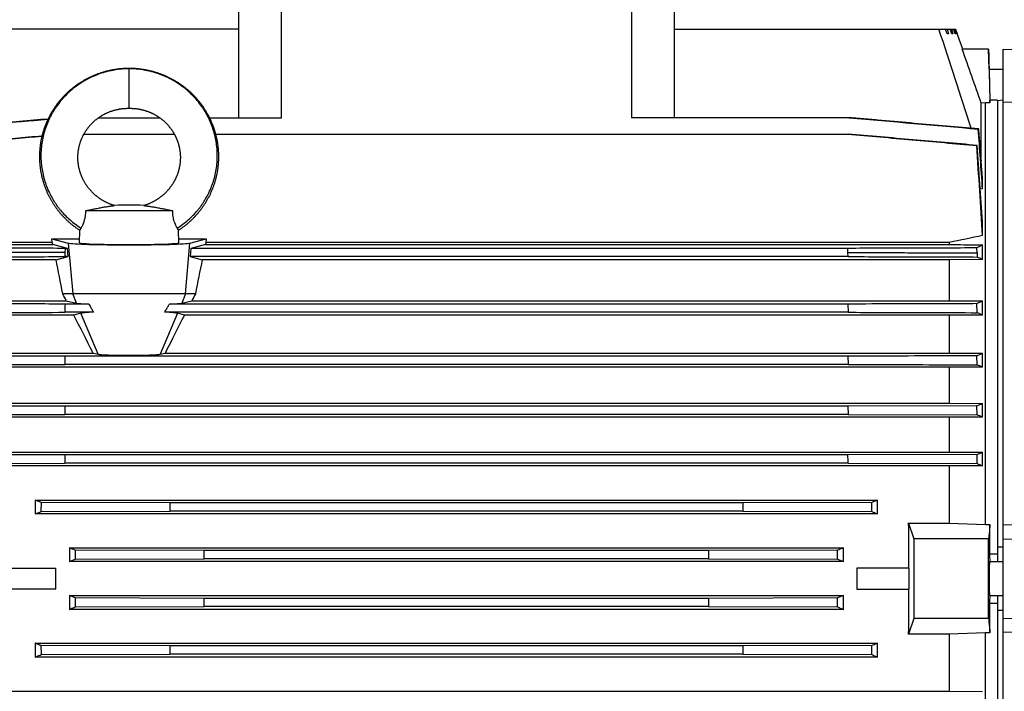
# Model space of a CAD drawing. Units: millimetres. Extents: x -2758 to 2805, y -1185 to 1390.
# Drawn here: x 411 to 757, y 48 to 284 of the extents above; entities that cross this region are included whole.
import ezdxf

# ---------------------------------------------------------------- set-up
doc = ezdxf.new("R2010")
doc.units = ezdxf.units.MM
doc.header["$LTSCALE"] = 19.36
doc.layers.get('0').update_dxf_attribs({"linetype": 'CONTINUOUS'})

msp = doc.modelspace()

# ---------------------------------------------------------------- linework, layer by layer
at = {"color": 7, "linetype": 'CONTINUOUS'}
for p, q in [((488.21, 249.25), (488.21, 287.31)), ((641.21, 287.31), (641.21, 249.25)), ((488.21, 280.31), (389.36, 280.31)), ((641.21, 280.31), (740.07, 280.31)), ((737.17, 278.71), (736.57, 280.31)), ((738.83, 278.71), (738.22, 280.31)), ((739.98, 278.71), (739.38, 280.31)), ((739.61, 280.31), (740.17, 278.71)), ((740.54, 278.71), (739.95, 280.31)), ((740.03, 280.31), (740.61, 278.71)), ((742.61, 273.31), (740.07, 280.31)), ((737.62, 278.71), (737.17, 278.71)), ((739.15, 278.71), (738.83, 278.71)), ((740.17, 278.71), (739.98, 278.71)), ((740.61, 278.71), (740.54, 278.71)), ((751.7, 273.31), (742.42, 273.31)), ((751.88, 266.31), (751.7, 273.31)), ((756.86, -98.69), (756.86, 273.31)), ((756.86, 273.31), (789.86, 272.44)), ((751.88, 266.31), (756.86, 266.31)), ((751.88, 266.31), (752.04, 260.31)), ((752.04, 260.31), (752.17, 255.39)), ((750.65, 254.53), (749.13, 254.31)), ((749.13, 234.16), (749.13, 254.31)), ((750.65, 106.34), (750.65, 254.53)), ((752.16, 254.53), (750.65, 254.53)), ((752.16, 254.53), (752.16, 255.38)), ((754.86, 255.38), (752.16, 255.38)), ((752.17, 255.39), (752.17, 255.38)), ((756.86, 255.44), (754.86, 255.22)), ((754.86, 255.38), (754.86, 93.31)), ((769.36, 254.44), (756.86, 254.74)), ((438.99, 249.25), (460.44, 249.25)), ((477.97, 249.25), (503.21, 249.25)), ((702.88, 249.25), (626.21, 249.25)), ((433.84, 243.49), (465.58, 243.49)), ((480.16, 243.49), (702.34, 243.49)), ((748.23, 245.28), (748.07, 245.25)), ((747.53, 239.48), (747.69, 239.52)), ((749.06, 234.38), (749.13, 234.16)), ((749.13, 234.16), (749.08, 234.15)), ((749.57, 224.25), (749.57, 227.68)), ((749.57, 224.25), (748.78, 224.11)), ((465.03, 216.56), (434.39, 216.56)), ((749.57, 207.81), (749.57, 212.67)), ((432.23, 205.3), (432.35, 209.7)), ((467.19, 205.3), (467.08, 209.7)), ((422.72, 205.41), (391.58, 205.41)), ((391.58, 204.67), (422.89, 204.67)), ((422.72, 205.41), (422.6, 206.7)), ((422.6, 206.7), (428.33, 205.21)), ((422.6, 206.7), (432.27, 206.7)), ((428.02, 203.34), (422.89, 204.67)), ((467.15, 206.7), (476.82, 206.7)), ((471.09, 205.21), (476.82, 206.7)), ((476.54, 204.67), (471.41, 203.34)), ((476.54, 204.67), (737.84, 204.67)), ((476.82, 206.7), (476.7, 205.41)), ((737.84, 205.41), (476.7, 205.41)), ((737.84, 205.41), (737.84, 204.67)), ((749.57, 199.37), (749.57, 204.59)), ((427.23, 203.34), (427.16, 201.89)), ((428.02, 203.34), (427.23, 203.34)), ((428.27, 200.44), (428.02, 203.34)), ((471.41, 203.34), (471.15, 200.44)), ((702.19, 203.34), (471.41, 203.34)), ((702.34, 200.44), (702.27, 201.89)), ((747.62, 201.75), (747.53, 203.48)), ((424.03, 199.29), (391.58, 199.29)), ((424.03, 199.29), (428.27, 200.44)), ((428.27, 200.44), (427.08, 200.44)), ((471.15, 200.44), (475.39, 199.29)), ((702.34, 200.44), (471.15, 200.44)), ((737.84, 199.29), (475.39, 199.29)), ((749.57, 199.37), (737.84, 199.29)), ((737.84, 199.29), (737.84, 184.96)), ((473.03, 187.31), (426.4, 187.31)), ((391.58, 184.96), (427.63, 184.96)), ((435.57, 183.77), (427.21, 183.77)), ((427.63, 184.96), (431.23, 184.1)), ((702.21, 183.77), (463.86, 183.77)), ((468.19, 184.1), (471.79, 184.96)), ((471.79, 184.96), (737.84, 184.96)), ((702.21, 183.77), (702.34, 180.87)), ((737.84, 184.96), (749.57, 184.89)), ((747.69, 180.73), (747.56, 183.91)), ((749.57, 179.87), (749.57, 184.89)), ((437.22, 180.87), (427.08, 180.87)), ((432.73, 180.53), (430.31, 179.81)), ((702.34, 180.87), (462.21, 180.87)), ((469.12, 179.81), (466.69, 180.53)), ((430.31, 179.81), (391.58, 179.81)), ((737.84, 179.81), (469.12, 179.81)), ((749.57, 179.87), (737.84, 179.81)), ((737.84, 179.81), (737.84, 166.56)), ((391.58, 166.56), (437.03, 166.56)), ((437.03, 166.56), (438.79, 166.14)), ((460.63, 166.14), (462.39, 166.56)), ((462.39, 166.56), (737.84, 166.56)), ((737.84, 166.56), (749.57, 166.49)), ((749.57, 161.6), (749.57, 166.49)), ((702.23, 165.45), (427.19, 165.45)), ((702.23, 165.45), (702.34, 162.56)), ((747.69, 162.42), (747.58, 165.59)), ((737.84, 161.54), (391.58, 161.54)), ((702.34, 162.56), (427.09, 162.56)), ((749.57, 161.6), (737.84, 161.54)), ((737.84, 161.54), (737.84, 148.92)), ((391.58, 148.92), (737.84, 148.92)), ((737.84, 148.92), (749.57, 148.86)), ((749.57, 144.05), (749.57, 148.86)), ((427.17, 147.87), (381.82, 148.01)), ((702.25, 147.87), (427.17, 147.87)), ((747.6, 148.01), (702.25, 147.87)), ((702.25, 147.87), (702.33, 144.98)), ((747.68, 144.84), (747.6, 148.01)), ((381.74, 144.84), (427.09, 144.98)), ((737.84, 143.99), (391.58, 143.99)), ((702.33, 144.98), (427.09, 144.98)), ((702.33, 144.98), (747.68, 144.84)), ((749.57, 144.05), (737.84, 143.99)), ((737.84, 143.99), (737.84, 131.76)), ((391.58, 131.76), (737.84, 131.76)), ((737.84, 131.76), (749.57, 131.7)), ((749.57, 126.94), (749.57, 131.7)), ((427.15, 130.75), (381.81, 130.89)), ((702.27, 130.75), (427.15, 130.75)), ((747.62, 130.89), (702.27, 130.75)), ((747.68, 127.71), (747.62, 130.89)), ((381.75, 127.71), (427.1, 127.85)), ((737.84, 126.89), (391.58, 126.89)), ((702.33, 127.85), (427.1, 127.85)), ((702.33, 127.85), (747.68, 127.71)), ((749.57, 126.94), (737.84, 126.89)), ((737.84, 126.89), (737.84, 106.84)), ((416.71, 114.87), (416.71, 110.03)), ((416.71, 114.87), (712.71, 114.87)), ((712.71, 110.03), (712.71, 114.87)), ((418.79, 114.02), (418.75, 110.85)), ((418.75, 110.85), (464.1, 110.99)), ((464.14, 113.89), (418.79, 114.02)), ((665.32, 110.99), (464.1, 110.99)), ((665.29, 113.89), (464.14, 113.89)), ((710.63, 114.02), (665.29, 113.89)), ((665.32, 110.99), (710.67, 110.85)), ((710.67, 110.85), (710.63, 114.02)), ((712.71, 110.03), (416.71, 110.03)), ((723.6, 106.84), (725.41, 101.31)), ((723.6, 106.84), (737.84, 106.84)), ((737.84, 106.84), (750.65, 106.34)), ((750.65, 106.34), (752.16, 106.34)), ((752.16, 96.04), (752.16, 106.34)), ((756.86, 106.28), (769.36, 106.03)), ((725.41, 101.31), (725.41, 73.31)), ((751.69, 101.31), (725.41, 101.31)), ((756.86, 101.31), (789.86, 100.65)), ((428.71, 98.11), (428.71, 93.29)), ((428.71, 98.11), (700.71, 98.11)), ((476.12, 97.15), (430.78, 97.29)), ((653.3, 97.15), (476.12, 97.15)), ((698.65, 97.29), (653.3, 97.15)), ((700.71, 93.29), (700.71, 98.11)), ((754.86, 98.51), (756.86, 98.47)), ((428.71, 93.29), (430.76, 94.11)), ((430.76, 94.11), (476.11, 94.25)), ((653.31, 94.25), (476.11, 94.25)), ((653.31, 94.25), (698.66, 94.11)), ((698.66, 94.11), (700.71, 93.29)), ((752.16, 96.04), (754.86, 96.04)), ((405.72, 90.99), (424.01, 90.99)), ((424.01, 83.63), (424.01, 90.99)), ((700.71, 93.29), (428.71, 93.29)), ((705.41, 90.99), (705.41, 83.63)), ((723.7, 90.99), (705.41, 90.99)), ((752.04, 93.31), (756.86, 93.31)), ((424.01, 83.63), (405.72, 83.63)), ((705.41, 83.63), (723.7, 83.63)), ((428.71, 81.32), (428.71, 76.5)), ((428.71, 81.32), (700.71, 81.32)), ((430.76, 80.5), (428.71, 81.32)), ((476.11, 80.37), (430.76, 80.5)), ((653.31, 80.37), (476.11, 80.37)), ((698.66, 80.5), (653.31, 80.37)), ((700.71, 81.32), (698.66, 80.5)), ((700.71, 76.5), (700.71, 81.32)), ((752.04, 81.31), (756.86, 81.31)), ((754.86, 81.31), (754.86, -80.77)), ((700.71, 76.5), (428.71, 76.5)), ((430.78, 77.33), (476.12, 77.47)), ((653.3, 77.47), (476.12, 77.47)), ((653.3, 77.47), (698.65, 77.33)), ((752.16, 68.28), (752.16, 78.58)), ((754.86, 78.58), (752.16, 78.58)), ((756.86, 76.15), (754.86, 76.1)), ((725.41, 73.31), (723.6, 67.78)), ((751.69, 73.31), (725.41, 73.31)), ((756.86, 73.31), (789.86, 73.97)), ((737.84, 67.78), (723.6, 67.78)), ((750.65, 68.28), (737.84, 67.78)), ((737.84, 67.78), (737.84, 47.73)), ((750.65, -79.91), (750.65, 68.28)), ((752.16, 68.28), (750.65, 68.28)), ((769.36, 68.59), (756.86, 68.33)), ((416.71, 64.58), (416.71, 59.75)), ((416.71, 64.58), (712.71, 64.58)), ((418.75, 63.77), (418.79, 60.59)), ((464.1, 63.63), (418.75, 63.77)), ((665.32, 63.63), (464.1, 63.63)), ((710.67, 63.77), (665.32, 63.63)), ((710.63, 60.59), (710.67, 63.77)), ((712.71, 59.75), (712.71, 64.58)), ((712.71, 59.75), (416.71, 59.75)), ((418.79, 60.59), (464.13, 60.73)), ((665.29, 60.73), (464.13, 60.73)), ((665.29, 60.73), (710.63, 60.59)), ((391.58, 47.73), (737.84, 47.73)), ((737.84, 47.73), (749.57, 47.67))]:
    msp.add_line(p, q, dxfattribs=at)
at = {"color": 9, "linetype": 'CONTINUOUS'}
for p, q in [((503.21, 249.25), (503.21, 287.31)), ((626.21, 287.31), (626.21, 249.25)), ((449.71, 252.56), (449.71, 266.56)), ((428.33, 205.21), (429.88, 187.31)), ((469.54, 187.31), (471.09, 205.21)), ((431.23, 184.1), (429.88, 187.31)), ((469.54, 187.31), (468.19, 184.1)), ((438.79, 166.14), (432.73, 180.53)), ((466.69, 180.53), (460.63, 166.14))]:
    msp.add_line(p, q, dxfattribs=at)
at = {"color": 7, "linetype": 'CONTINUOUS'}
for points in [[(449.71, 266.56), (449.46, 266.56), (449.2, 266.56), (448.93, 266.55), (448.66, 266.55), (448.4, 266.54), (448.13, 266.52), (447.86, 266.51), (447.6, 266.49), (447.33, 266.47), (447.07, 266.45), (446.8, 266.43), (446.53, 266.4), (446.27, 266.38), (446, 266.35), (445.74, 266.32), (445.47, 266.28), (445.21, 266.24), (444.94, 266.21), (444.68, 266.17), (444.42, 266.12), (444.15, 266.08), (443.89, 266.03), (443.63, 265.98), (443.37, 265.93), (443.11, 265.87), (442.85, 265.82), (442.59, 265.76), (442.33, 265.7), (442.07, 265.64), (441.82, 265.57), (441.56, 265.51), (441.3, 265.44), (441.05, 265.37), (440.79, 265.29), (440.54, 265.22), (440.28, 265.14), (440.03, 265.06), (439.78, 264.98), (439.52, 264.9), (439.27, 264.81), (439.02, 264.72), (438.77, 264.63), (438.52, 264.54), (438.27, 264.45), (438.03, 264.35), (437.78, 264.25), (437.53, 264.15), (437.29, 264.05), (437.05, 263.95), (436.8, 263.84), (436.56, 263.73), (436.32, 263.62), (436.08, 263.51), (435.84, 263.4), (435.6, 263.28), (435.36, 263.16), (435.13, 263.04), (434.89, 262.92), (434.66, 262.79), (434.42, 262.67), (434.19, 262.54), (433.96, 262.41), (433.73, 262.28), (433.51, 262.15), (433.28, 262.01), (433.05, 261.87), (432.83, 261.74), (432.6, 261.59), (432.38, 261.45), (432.16, 261.31), (431.94, 261.16), (431.72, 261.01), (431.51, 260.86), (431.29, 260.71), (431.08, 260.56), (430.86, 260.4), (430.65, 260.25), (430.44, 260.09), (430.23, 259.93), (430.03, 259.77), (429.82, 259.6), (429.62, 259.44), (429.41, 259.27), (429.21, 259.1), (429.01, 258.93), (428.81, 258.76), (428.62, 258.59), (428.42, 258.41), (428.23, 258.23), (428.03, 258.06), (427.84, 257.88), (427.65, 257.69), (427.46, 257.51), (427.28, 257.33), (427.09, 257.14), (426.91, 256.95), (426.73, 256.76), (426.55, 256.57), (426.37, 256.38), (426.19, 256.19), (426.02, 255.99), (425.85, 255.8), (425.68, 255.6), (425.51, 255.4), (425.34, 255.2), (425.17, 255), (425.01, 254.8), (424.84, 254.59), (424.68, 254.39), (424.52, 254.18), (424.37, 253.97), (424.21, 253.76), (424.06, 253.55), (423.91, 253.34), (423.75, 253.13), (423.61, 252.91), (423.46, 252.7), (423.32, 252.48), (423.17, 252.27), (423.03, 252.05), (422.89, 251.83), (422.76, 251.61), (422.62, 251.38), (422.49, 251.16), (422.36, 250.94), (422.23, 250.71), (422.1, 250.49), (421.97, 250.26), (421.85, 250.03), (421.73, 249.8), (421.61, 249.57), (421.49, 249.34), (421.38, 249.11), (421.26, 248.88), (421.15, 248.64), (421.04, 248.41), (420.93, 248.17), (420.83, 247.94), (420.72, 247.7), (420.62, 247.46), (420.52, 247.22), (420.43, 246.98), (420.33, 246.74), (420.24, 246.5), (420.14, 246.26), (420.06, 246.02), (419.97, 245.77), (419.88, 245.53), (419.8, 245.29), (419.72, 245.04), (419.64, 244.79), (419.56, 244.55), (419.49, 244.3), (419.41, 244.05), (419.34, 243.8), (419.27, 243.56), (419.21, 243.31), (419.14, 243.06), (419.08, 242.81), (419.02, 242.56), (418.96, 242.3), (418.91, 242.05), (418.85, 241.8), (418.8, 241.55), (418.75, 241.29), (418.71, 241.04), (418.66, 240.79), (418.62, 240.53), (418.58, 240.28), (418.54, 240.02), (418.5, 239.77), (418.47, 239.51), (418.43, 239.26), (418.4, 239), (418.38, 238.75), (418.35, 238.49), (418.33, 238.23), (418.31, 237.98), (418.29, 237.72), (418.27, 237.46), (418.25, 237.21), (418.24, 236.95), (418.23, 236.69), (418.22, 236.43), (418.22, 236.18), (418.21, 235.92), (418.21, 235.66), (418.21, 235.4), (418.21, 235.15), (418.22, 234.89), (418.22, 234.63), (418.23, 234.38), (418.24, 234.12), (418.26, 233.86), (418.27, 233.6), (418.29, 233.35), (418.31, 233.09), (418.33, 232.83), (418.36, 232.58)], [(474.41, 254.8), (474.25, 255), (474.08, 255.2), (473.91, 255.4), (473.75, 255.6), (473.57, 255.8), (473.4, 256), (473.23, 256.19), (473.05, 256.38), (472.87, 256.58), (472.69, 256.77), (472.51, 256.95), (472.33, 257.14), (472.14, 257.33), (471.96, 257.51), (471.77, 257.7), (471.58, 257.88), (471.39, 258.06), (471.19, 258.23), (471, 258.41), (470.8, 258.59), (470.61, 258.76), (470.41, 258.93), (470.21, 259.1), (470.01, 259.27), (469.8, 259.44), (469.6, 259.6), (469.39, 259.77), (469.19, 259.93), (468.98, 260.09), (468.77, 260.25), (468.56, 260.4), (468.34, 260.56), (468.13, 260.71), (467.91, 260.86), (467.7, 261.01), (467.48, 261.16), (467.26, 261.31), (467.04, 261.45), (466.82, 261.6), (466.59, 261.74), (466.37, 261.87), (466.14, 262.01), (465.92, 262.15), (465.69, 262.28), (465.46, 262.41), (465.23, 262.54), (465, 262.67), (464.76, 262.8), (464.53, 262.92), (464.29, 263.04), (464.06, 263.16), (463.82, 263.28), (463.58, 263.4), (463.34, 263.51), (463.1, 263.62), (462.86, 263.73), (462.62, 263.84), (462.37, 263.95), (462.13, 264.05), (461.89, 264.15), (461.64, 264.25), (461.39, 264.35), (461.15, 264.45), (460.9, 264.54), (460.65, 264.64), (460.4, 264.72), (460.15, 264.81), (459.9, 264.9), (459.64, 264.98), (459.39, 265.06), (459.14, 265.14), (458.88, 265.22), (458.63, 265.3), (458.37, 265.37), (458.12, 265.44), (457.86, 265.51), (457.6, 265.57), (457.35, 265.64), (457.09, 265.7), (456.83, 265.76), (456.57, 265.82), (456.31, 265.88), (456.05, 265.93), (455.79, 265.98), (455.53, 266.03), (455.27, 266.08), (455, 266.12), (454.74, 266.17), (454.48, 266.21), (454.21, 266.24), (453.95, 266.28), (453.68, 266.32), (453.42, 266.35), (453.15, 266.38), (452.89, 266.4), (452.62, 266.43), (452.35, 266.45), (452.09, 266.47), (451.82, 266.49), (451.56, 266.51), (451.29, 266.52), (451.02, 266.54), (450.76, 266.55), (450.49, 266.55), (450.22, 266.56), (449.96, 266.56), (449.71, 266.56)], [(435.07, 245.4), (435.17, 245.54), (435.27, 245.67), (435.37, 245.8), (435.47, 245.93), (435.58, 246.06), (435.69, 246.19), (435.79, 246.32), (435.9, 246.45), (436.01, 246.58), (436.12, 246.7), (436.24, 246.82), (436.35, 246.95), (436.47, 247.07), (436.58, 247.19), (436.7, 247.31), (436.82, 247.43), (436.94, 247.55), (437.06, 247.66), (437.19, 247.78), (437.31, 247.89), (437.43, 248.01), (437.56, 248.12), (437.69, 248.23), (437.82, 248.34), (437.95, 248.45), (438.08, 248.56), (438.21, 248.66), (438.34, 248.77), (438.47, 248.87), (438.61, 248.97), (438.75, 249.08), (438.88, 249.18), (439.02, 249.27), (439.16, 249.37), (439.3, 249.47), (439.44, 249.56), (439.58, 249.66), (439.72, 249.75), (439.87, 249.84), (440.01, 249.93), (440.15, 250.02), (440.3, 250.1), (440.45, 250.19), (440.6, 250.27), (440.75, 250.35), (440.9, 250.44), (441.05, 250.52), (441.2, 250.59), (441.35, 250.67), (441.51, 250.75), (441.66, 250.82), (441.82, 250.9), (441.97, 250.97), (442.13, 251.04), (442.29, 251.11), (442.45, 251.17), (442.61, 251.24), (442.77, 251.3), (442.93, 251.37), (443.09, 251.43), (443.25, 251.49), (443.42, 251.55), (443.58, 251.6), (443.74, 251.66), (443.9, 251.71), (444.07, 251.76), (444.23, 251.81), (444.39, 251.86), (444.55, 251.91), (444.71, 251.95), (444.88, 251.99), (445.04, 252.03), (445.2, 252.07), (445.36, 252.11), (445.52, 252.15), (445.69, 252.18), (445.85, 252.22), (446.01, 252.25), (446.18, 252.28), (446.35, 252.31), (446.51, 252.33), (446.68, 252.36), (446.85, 252.38), (447.03, 252.4), (447.2, 252.43), (447.38, 252.44), (447.56, 252.46), (447.74, 252.48), (447.92, 252.49), (448.11, 252.51), (448.3, 252.52), (448.49, 252.53), (448.69, 252.54), (448.89, 252.55), (449.09, 252.55), (449.3, 252.56), (449.51, 252.56), (449.71, 252.56)], [(449.71, 252.56), (449.91, 252.56), (450.12, 252.56), (450.33, 252.55), (450.53, 252.55), (450.73, 252.54), (450.93, 252.53), (451.12, 252.52), (451.31, 252.51), (451.5, 252.49), (451.68, 252.48), (451.86, 252.46), (452.04, 252.45), (452.22, 252.43), (452.39, 252.4), (452.57, 252.38), (452.74, 252.36), (452.91, 252.33), (453.07, 252.31), (453.24, 252.28), (453.41, 252.25), (453.57, 252.22), (453.73, 252.18), (453.9, 252.15), (454.06, 252.11), (454.22, 252.07), (454.38, 252.03), (454.54, 251.99), (454.71, 251.95), (454.87, 251.91), (455.03, 251.86), (455.19, 251.81), (455.35, 251.76), (455.52, 251.71), (455.68, 251.66), (455.84, 251.6), (456, 251.55), (456.17, 251.49), (456.33, 251.43), (456.49, 251.37), (456.65, 251.31), (456.81, 251.24), (456.97, 251.17), (457.13, 251.11), (457.29, 251.04), (457.45, 250.97), (457.6, 250.9), (457.76, 250.82), (457.91, 250.75), (458.07, 250.67), (458.22, 250.59), (458.37, 250.52), (458.53, 250.44), (458.68, 250.35), (458.82, 250.27), (458.97, 250.19), (459.12, 250.1), (459.27, 250.02), (459.41, 249.93), (459.56, 249.84), (459.7, 249.75), (459.84, 249.66), (459.98, 249.56), (460.12, 249.47), (460.26, 249.37), (460.4, 249.28), (460.54, 249.18), (460.68, 249.08), (460.81, 248.98), (460.95, 248.87), (461.08, 248.77), (461.21, 248.66), (461.34, 248.56), (461.48, 248.45), (461.6, 248.34), (461.73, 248.23), (461.86, 248.12), (461.99, 248.01), (462.11, 247.9), (462.24, 247.78), (462.36, 247.67), (462.48, 247.55), (462.6, 247.43), (462.72, 247.31), (462.84, 247.19), (462.95, 247.07), (463.07, 246.95), (463.18, 246.83), (463.3, 246.7), (463.41, 246.58), (463.52, 246.45), (463.63, 246.32), (463.74, 246.19), (463.84, 246.07), (463.95, 245.93), (464.05, 245.8), (464.15, 245.67), (464.25, 245.54), (464.35, 245.41), (464.45, 245.27), (464.55, 245.13), (464.65, 245), (464.74, 244.86), (464.83, 244.72), (464.93, 244.58), (465.02, 244.44), (465.11, 244.3), (465.19, 244.16), (465.28, 244.02), (465.36, 243.88), (465.45, 243.73), (465.53, 243.59), (465.61, 243.44), (465.69, 243.3), (465.77, 243.15), (465.84, 243), (465.92, 242.86), (465.99, 242.71), (466.06, 242.56), (466.13, 242.41), (466.2, 242.26), (466.27, 242.11), (466.34, 241.95), (466.4, 241.8), (466.46, 241.65), (466.52, 241.5), (466.58, 241.34), (466.64, 241.19), (466.7, 241.03), (466.75, 240.88), (466.81, 240.72), (466.86, 240.56), (466.91, 240.41), (466.96, 240.25), (467.01, 240.09), (467.06, 239.93), (467.1, 239.77), (467.14, 239.61), (467.18, 239.46), (467.22, 239.3), (467.26, 239.13), (467.3, 238.97), (467.34, 238.81), (467.37, 238.65), (467.4, 238.49), (467.43, 238.33), (467.46, 238.17), (467.49, 238), (467.51, 237.84), (467.54, 237.68), (467.56, 237.52), (467.58, 237.35), (467.6, 237.19), (467.62, 237.03), (467.64, 236.86), (467.65, 236.7), (467.66, 236.53), (467.68, 236.37), (467.69, 236.2), (467.69, 236.04), (467.7, 235.88), (467.71, 235.71), (467.71, 235.55), (467.71, 235.38), (467.71, 235.22), (467.71, 235.05), (467.71, 234.89), (467.7, 234.72), (467.7, 234.56), (467.69, 234.39), (467.68, 234.23), (467.67, 234.06), (467.66, 233.9), (467.64, 233.73), (467.63, 233.57), (467.61, 233.41), (467.59, 233.24), (467.57, 233.08), (467.55, 232.91), (467.53, 232.75), (467.5, 232.59), (467.48, 232.42), (467.45, 232.26), (467.42, 232.1), (467.39, 231.93), (467.35, 231.77), (467.32, 231.61), (467.28, 231.45), (467.25, 231.29), (467.21, 231.12), (467.16, 230.96), (467.12, 230.8), (467.08, 230.64), (467.03, 230.48), (466.99, 230.32), (466.94, 230.16), (466.89, 230.01), (466.83, 229.85), (466.78, 229.69), (466.73, 229.53)], [(467.08, 209.7), (467.21, 209.79), (467.43, 209.93), (467.65, 210.08), (467.87, 210.23), (468.09, 210.38), (468.3, 210.54), (468.51, 210.69), (468.72, 210.85), (468.94, 211), (469.14, 211.16), (469.35, 211.33), (469.56, 211.49), (469.76, 211.65), (469.97, 211.82), (470.17, 211.99), (470.37, 212.16), (470.57, 212.33), (470.77, 212.5), (470.96, 212.68), (471.16, 212.85), (471.35, 213.03), (471.54, 213.21), (471.73, 213.39), (471.92, 213.58), (472.1, 213.76), (472.29, 213.95), (472.47, 214.13), (472.65, 214.32), (472.83, 214.51), (473.01, 214.7), (473.19, 214.89), (473.36, 215.09), (473.54, 215.28), (473.71, 215.48), (473.88, 215.68), (474.05, 215.88), (474.21, 216.08), (474.38, 216.28), (474.54, 216.49), (474.7, 216.69), (474.86, 216.9), (475.02, 217.11), (475.18, 217.32), (475.33, 217.53), (475.48, 217.74), (475.63, 217.95), (475.78, 218.16), (475.93, 218.38), (476.07, 218.6), (476.22, 218.81), (476.36, 219.03), (476.5, 219.25), (476.64, 219.47), (476.77, 219.69), (476.91, 219.92), (477.04, 220.14), (477.17, 220.37), (477.29, 220.59), (477.42, 220.82), (477.54, 221.05), (477.67, 221.27), (477.79, 221.5), (477.9, 221.74), (478.02, 221.97), (478.14, 222.2), (478.25, 222.43), (478.36, 222.67), (478.47, 222.9), (478.57, 223.14), (478.68, 223.38), (478.78, 223.62), (478.88, 223.85), (478.98, 224.09), (479.07, 224.33), (479.17, 224.57), (479.26, 224.82), (479.35, 225.06), (479.44, 225.3), (479.52, 225.55), (479.61, 225.79), (479.69, 226.03), (479.77, 226.28), (479.84, 226.53), (479.92, 226.77), (479.99, 227.02), (480.06, 227.27), (480.13, 227.52), (480.2, 227.77), (480.26, 228.02), (480.33, 228.27), (480.39, 228.52), (480.45, 228.77), (480.5, 229.02), (480.56, 229.27), (480.61, 229.53), (480.66, 229.78), (480.71, 230.03), (480.75, 230.28), (480.8, 230.54), (480.84, 230.79), (480.88, 231.05), (480.91, 231.3), (480.95, 231.56), (480.98, 231.81), (481.01, 232.07), (481.04, 232.32), (481.07, 232.58), (481.09, 232.84), (481.11, 233.09), (481.13, 233.35), (481.15, 233.61), (481.16, 233.86), (481.18, 234.12), (481.19, 234.38), (481.2, 234.63), (481.2, 234.89), (481.21, 235.15), (481.21, 235.41), (481.21, 235.66), (481.21, 235.92), (481.21, 236.18), (481.2, 236.44), (481.19, 236.69), (481.18, 236.95), (481.17, 237.21), (481.15, 237.46), (481.14, 237.72), (481.12, 237.98), (481.09, 238.24), (481.07, 238.49), (481.05, 238.75), (481.02, 239), (480.99, 239.26), (480.95, 239.52), (480.92, 239.77), (480.88, 240.03), (480.84, 240.28), (480.8, 240.53), (480.76, 240.79), (480.72, 241.04), (480.67, 241.3), (480.62, 241.55), (480.57, 241.8), (480.51, 242.05), (480.46, 242.31), (480.4, 242.56), (480.34, 242.81), (480.28, 243.06), (480.21, 243.31), (480.15, 243.56), (480.08, 243.81), (480.01, 244.05), (479.93, 244.3), (479.86, 244.55), (479.78, 244.8), (479.7, 245.04), (479.62, 245.29), (479.54, 245.53), (479.45, 245.78), (479.37, 246.02), (479.28, 246.26), (479.19, 246.5), (479.09, 246.74), (479, 246.98), (478.9, 247.22), (478.8, 247.46), (478.7, 247.7), (478.59, 247.94), (478.49, 248.17), (478.38, 248.41), (478.27, 248.64), (478.16, 248.88), (478.04, 249.11), (477.93, 249.34), (477.81, 249.57), (477.69, 249.8), (477.57, 250.03), (477.45, 250.26), (477.32, 250.49), (477.19, 250.71), (477.06, 250.94), (476.93, 251.16), (476.8, 251.39), (476.66, 251.61), (476.53, 251.83), (476.39, 252.05), (476.25, 252.27), (476.11, 252.48), (475.96, 252.7), (475.81, 252.92), (475.67, 253.13), (475.52, 253.34), (475.36, 253.55), (475.21, 253.77), (475.05, 253.97), (474.9, 254.18), (474.74, 254.39), (474.58, 254.6), (474.41, 254.8)], [(444.52, 218.38), (444.36, 218.43), (444.19, 218.49), (444.02, 218.54), (443.85, 218.6), (443.68, 218.66), (443.51, 218.72), (443.34, 218.78), (443.18, 218.85), (443.02, 218.91), (442.85, 218.98), (442.69, 219.04), (442.53, 219.11), (442.37, 219.18), (442.21, 219.25), (442.05, 219.33), (441.89, 219.4), (441.74, 219.48), (441.58, 219.55), (441.43, 219.63), (441.27, 219.71), (441.12, 219.79), (440.97, 219.88), (440.81, 219.96), (440.66, 220.05), (440.51, 220.14), (440.36, 220.23), (440.21, 220.32), (440.06, 220.41), (439.92, 220.5), (439.77, 220.6), (439.62, 220.69), (439.48, 220.79), (439.33, 220.89), (439.19, 220.99), (439.05, 221.09), (438.91, 221.2), (438.77, 221.3), (438.63, 221.41), (438.49, 221.51), (438.36, 221.62), (438.22, 221.73), (438.09, 221.84), (437.95, 221.95), (437.82, 222.06), (437.69, 222.18), (437.56, 222.29), (437.44, 222.41), (437.31, 222.52), (437.18, 222.64), (437.06, 222.76), (436.94, 222.88), (436.82, 223), (436.69, 223.12), (436.58, 223.25), (436.46, 223.37), (436.34, 223.5), (436.23, 223.63), (436.11, 223.75), (436, 223.88), (435.89, 224.01), (435.78, 224.14), (435.67, 224.27), (435.56, 224.41), (435.45, 224.54), (435.35, 224.67), (435.25, 224.81), (435.14, 224.94), (435.04, 225.08), (434.94, 225.22), (434.85, 225.36), (434.75, 225.5), (434.65, 225.64), (434.56, 225.78), (434.47, 225.92), (434.38, 226.06), (434.29, 226.21), (434.2, 226.35), (434.11, 226.5), (434.03, 226.64), (433.94, 226.79), (433.86, 226.94), (433.78, 227.08), (433.7, 227.23), (433.62, 227.38), (433.55, 227.53), (433.47, 227.68), (433.4, 227.83), (433.33, 227.98), (433.26, 228.14), (433.19, 228.29), (433.12, 228.44), (433.06, 228.6), (432.99, 228.75), (432.93, 228.91), (432.87, 229.06), (432.81, 229.22), (432.75, 229.37), (432.7, 229.53), (432.64, 229.69), (432.59, 229.85), (432.54, 230), (432.48, 230.16), (432.44, 230.32), (432.39, 230.48), (432.34, 230.64), (432.3, 230.8), (432.26, 230.96), (432.22, 231.12), (432.18, 231.28), (432.14, 231.45), (432.1, 231.61), (432.07, 231.77), (432.04, 231.93), (432, 232.1), (431.97, 232.26), (431.95, 232.42), (431.92, 232.59), (431.89, 232.75), (431.87, 232.91), (431.85, 233.08), (431.83, 233.24), (431.81, 233.4), (431.79, 233.57), (431.78, 233.73), (431.76, 233.9), (431.75, 234.06), (431.74, 234.23), (431.73, 234.39), (431.72, 234.56), (431.72, 234.72), (431.71, 234.89), (431.71, 235.05), (431.71, 235.22), (431.71, 235.38), (431.71, 235.54), (431.72, 235.71), (431.72, 235.87), (431.73, 236.04), (431.74, 236.2), (431.75, 236.37), (431.76, 236.53), (431.77, 236.7), (431.79, 236.86), (431.8, 237.02), (431.82, 237.19), (431.84, 237.35), (431.86, 237.51), (431.88, 237.68), (431.91, 237.84), (431.93, 238), (431.96, 238.17), (431.99, 238.33), (432.02, 238.49), (432.05, 238.65), (432.09, 238.81), (432.12, 238.97), (432.16, 239.13), (432.2, 239.29), (432.24, 239.45), (432.28, 239.61), (432.32, 239.77), (432.37, 239.93), (432.41, 240.09), (432.46, 240.25), (432.51, 240.41), (432.56, 240.56), (432.61, 240.72), (432.67, 240.88), (432.72, 241.03), (432.78, 241.19), (432.84, 241.34), (432.9, 241.49), (432.96, 241.65), (433.02, 241.8), (433.09, 241.95), (433.15, 242.1), (433.22, 242.26), (433.29, 242.41), (433.36, 242.56), (433.43, 242.71), (433.5, 242.85), (433.58, 243), (433.65, 243.15), (433.73, 243.3), (433.81, 243.44), (433.89, 243.59), (433.97, 243.73), (434.06, 243.88), (434.14, 244.02), (434.23, 244.16), (434.32, 244.3), (434.4, 244.44), (434.5, 244.58), (434.59, 244.72), (434.68, 244.86), (434.77, 245), (434.87, 245.13), (434.97, 245.27), (435.07, 245.4)], [(418.36, 232.58), (418.38, 232.32), (418.41, 232.07), (418.44, 231.81), (418.47, 231.56), (418.51, 231.3), (418.55, 231.05), (418.59, 230.79), (418.63, 230.54), (418.67, 230.28), (418.72, 230.03), (418.76, 229.78), (418.81, 229.52), (418.87, 229.27), (418.92, 229.02), (418.98, 228.77), (419.03, 228.52), (419.09, 228.27), (419.16, 228.02), (419.22, 227.77), (419.29, 227.52), (419.36, 227.27), (419.43, 227.02), (419.5, 226.77), (419.58, 226.53), (419.66, 226.28), (419.74, 226.03), (419.82, 225.79), (419.9, 225.54), (419.99, 225.3), (420.07, 225.06), (420.16, 224.81), (420.26, 224.57), (420.35, 224.33), (420.45, 224.09), (420.54, 223.85), (420.64, 223.61), (420.75, 223.38), (420.85, 223.14), (420.96, 222.9), (421.06, 222.67), (421.17, 222.43), (421.29, 222.2), (421.4, 221.97), (421.52, 221.73), (421.64, 221.5), (421.76, 221.27), (421.88, 221.04), (422, 220.82), (422.13, 220.59), (422.26, 220.36), (422.39, 220.14), (422.52, 219.92), (422.65, 219.69), (422.79, 219.47), (422.92, 219.25), (423.06, 219.03), (423.2, 218.81), (423.35, 218.59), (423.49, 218.38), (423.64, 218.16), (423.79, 217.95), (423.94, 217.74), (424.09, 217.52), (424.25, 217.31), (424.4, 217.11), (424.56, 216.9), (424.72, 216.69), (424.88, 216.49), (425.04, 216.28), (425.21, 216.08), (425.37, 215.88), (425.54, 215.68), (425.71, 215.48), (425.88, 215.28), (426.06, 215.09), (426.23, 214.89), (426.41, 214.7), (426.59, 214.51), (426.77, 214.32), (426.95, 214.13), (427.13, 213.94), (427.32, 213.76), (427.51, 213.57), (427.69, 213.39), (427.88, 213.21), (428.07, 213.03), (428.27, 212.85), (428.46, 212.68), (428.66, 212.5), (428.85, 212.33), (429.05, 212.16), (429.25, 211.99), (429.46, 211.82), (429.66, 211.65), (429.86, 211.49), (430.07, 211.33), (430.28, 211.16), (430.49, 211), (430.7, 210.85), (430.91, 210.69), (431.12, 210.53), (431.34, 210.38), (431.55, 210.23), (431.77, 210.08), (431.99, 209.93), (432.21, 209.79), (432.35, 209.7)], [(466.73, 229.53), (466.67, 229.38), (466.61, 229.22), (466.55, 229.06), (466.49, 228.91), (466.43, 228.75), (466.36, 228.6), (466.3, 228.44), (466.23, 228.29), (466.16, 228.14), (466.09, 227.99), (466.02, 227.83), (465.95, 227.68), (465.87, 227.53), (465.8, 227.38), (465.72, 227.23), (465.64, 227.09), (465.56, 226.94), (465.48, 226.79), (465.39, 226.64), (465.31, 226.5), (465.22, 226.35), (465.13, 226.21), (465.04, 226.06), (464.95, 225.92), (464.86, 225.78), (464.77, 225.64), (464.67, 225.5), (464.58, 225.36), (464.48, 225.22), (464.38, 225.08), (464.28, 224.95), (464.18, 224.81), (464.07, 224.67), (463.97, 224.54), (463.86, 224.41), (463.75, 224.27), (463.65, 224.14), (463.54, 224.01), (463.42, 223.88), (463.31, 223.75), (463.2, 223.63), (463.08, 223.5), (462.96, 223.37), (462.85, 223.25), (462.73, 223.13), (462.61, 223), (462.49, 222.88), (462.36, 222.76), (462.24, 222.64), (462.11, 222.52), (461.99, 222.41), (461.86, 222.29), (461.73, 222.18), (461.6, 222.06), (461.47, 221.95), (461.33, 221.84), (461.2, 221.73), (461.07, 221.62), (460.93, 221.51), (460.79, 221.41), (460.65, 221.3), (460.51, 221.2), (460.37, 221.09), (460.23, 220.99), (460.09, 220.89), (459.94, 220.79), (459.8, 220.69), (459.65, 220.6), (459.51, 220.5), (459.36, 220.41), (459.21, 220.32), (459.06, 220.23), (458.91, 220.14), (458.76, 220.05), (458.61, 219.96), (458.46, 219.88), (458.3, 219.8), (458.15, 219.71), (458, 219.63), (457.84, 219.55), (457.68, 219.48), (457.53, 219.4), (457.37, 219.33), (457.21, 219.25), (457.05, 219.18), (456.89, 219.11), (456.73, 219.04), (456.57, 218.98), (456.41, 218.91), (456.24, 218.85), (456.08, 218.78), (455.91, 218.72), (455.74, 218.66), (455.58, 218.6), (455.41, 218.54), (455.23, 218.49), (455.06, 218.43), (454.9, 218.38)]]:
    msp.add_lwpolyline(points, dxfattribs=at)
for centre, radius, start, end in [((-2147.07, -675.59), 3035.74, 17.66318, 18.35368), ((-3357.58, -1185.55), 4351.81, 19.32123, 19.58654), ((-5265.65, -194.19), 6029.75, 3.979255, 4.179303), ((-7339.71, -377.13), 8111.86, 4.275919, 4.400582), ((-3731.96, -64.71), 4489.81, 3.47973, 3.88484), ((-4883.38, -167.08), 5645.74, 3.85682, 4.12989), ((449.71, 143.72), 74.84, 86.0241, 93.9759), ((1858.75, -5255.98), 5575.24, 101.47549, 101.59849), ((627, 191.03), 200.14, 176.8897, 177.3049), ((164.04, 173.32), 538.98, 3.0384, 3.1926), ((714.49, 131.58), 76.32, 62.6382, 64.2112), ((1148.63, 151.28), 722.16, 177.42119, 177.65125), ((708.48, 266.88), 91.71, 295.2208, 296.6173), ((686.82, 45.33), 148.46, 64.9993, 65.7948), ((684.78, 307.12), 154.84, 293.9277, 294.7348), ((1148.56, 139.07), 721.86, 177.90532, 178.1354), ((639.19, -91.02), 275.69, 66.3985, 66.8236), ((638.42, 404.54), 278.8, 293.055, 293.4952), ((1180.34, 126.51), 753.48, 178.37493, 178.59531), ((536.82, -364.24), 551.02, 67.2881, 67.5002), ((538.99, 635.78), 546.3, 292.4507, 292.6722), ((1243.79, 114.16), 816.8, 178.83615, 179.0394), ((-609.32, 102.48), 1311.89, 1.10809, 1.23464), ((-826.7, 128.65), 1290.92, 359.21619, 359.34478), ((1590.99, 122.4), 925.74, 180.52722, 180.70654), ((-6371.47, 87.31), 7123.17, 359.88739, 0.11261), ((-814.62, 101.81), 1290.76, 359.6645, 359.7931), ((1751.16, 99.11), 1097.86, 180.10234, 180.25353), ((7.22, 87.8), 744.99, 0.42375, 0.63365), ((-621.74, 75.51), 1097.86, 0.10234, 0.25353), ((1944.05, 72.81), 1290.76, 179.6645, 179.7931), ((23.5, 86.67), 728.71, 359.36385, 359.57844), ((-461.57, 52.21), 925.74, 0.52722, 0.70654), ((1956.12, 45.97), 1290.92, 179.21619, 179.34478)]:
    msp.add_arc(centre, radius, start, end, dxfattribs=at)
for centre, major_axis, ratio, start_param, end_param in [((417.69, 87.31), (-14.95, 166.49), 0.130618, -0.800275, -0.793976), ((449.71, 205.32), (21.58, 0), 0.034921, -3.007665, -0.133928), ((449.71, 205.3), (17.48, 0), 0.034921, 3.140678, 6.2841), ((481.73, 87.31), (14.95, 166.49), 0.130618, 0.793976, 0.800275), ((417.69, 87.31), (-14.95, 166.49), 0.130618, -0.938272, -0.84484), ((481.73, 87.31), (14.95, 166.49), 0.130618, 0.84484, 0.938272), ((451.68, 87.31), (-72.26, 166.31), 0.111004, -0.992276, -0.974737), ((447.74, 87.31), (72.26, 166.31), 0.111004, 0.974737, 0.992276), ((449.71, 184.19), (18.68, 0), 0.034925, -2.99601, -2.430152), ((449.71, 184.19), (18.68, 0), 0.034925, -0.71144, -0.145582), ((449.71, 180.46), (17.09, 0), 0.034925, 2.390574, 3.025404), ((449.71, 180.46), (17.09, 0), 0.034925, 0.116189, 0.751019), ((451.68, 87.31), (-72.26, 166.31), 0.111004, -1.122927, -1.029965), ((447.74, 87.31), (72.26, 166.31), 0.111004, 1.029965, 1.122927), ((449.71, 166.19), (11.04, 0), 0.034925, -2.99601, -0.145582), ((709.14, 87.31), (0, 166.5), 0.087489, -1.548673, -1.45321), ((724.97, 87.31), (0, 15), 0.087489, 1.322706, 1.818887), ((709.14, 87.31), (0, 166.5), 0.087489, -1.688383, -1.59292)]:
    msp.add_ellipse(centre, major_axis=major_axis, ratio=ratio, start_param=start_param, end_param=end_param, dxfattribs=at)
for points in [[(737.11, 280.31), (737.28, 279.78), (737.45, 279.24), (737.62, 278.71)], [(738.61, 280.31), (738.79, 279.78), (738.97, 279.24), (739.15, 278.71)], [(751.69, 273.31), (751.85, 267.05), (752.01, 260.79), (752.16, 254.53)], [(702.73, 249.25), (717.84, 247.91), (732.95, 246.58), (748.07, 245.25)], [(421.22, 248.78), (407.88, 247.61), (394.53, 246.44), (381.19, 245.28)]]:
    msp.add_open_spline(points, degree=3, dxfattribs=at)
at = {"color": 9, "linetype": 'CONTINUOUS'}
for points, knots in [([(449.71, 266.46), (448.88, 266.46), (447.23, 266.38), (445.17, 266.13), (443.54, 265.82), (441.92, 265.46), (439.94, 264.89), (437.61, 264.02), (435.36, 262.97), (433.2, 261.75), (431.15, 260.35), (429.22, 258.8), (427.41, 257.11), (425.75, 255.27), (424.49, 253.63), (423.56, 252.26), (422.91, 251.21), (422.31, 250.13), (421.56, 248.67), (420.73, 246.78), (419.93, 244.44), (419.32, 242.04), (418.92, 239.61), (418.71, 237.15), (418.71, 234.69), (418.91, 232.24), (419.31, 229.82), (419.8, 227.83), (420.29, 226.28), (420.85, 224.75), (421.65, 222.88), (422.61, 221.09), (423.45, 219.71), (424.13, 218.7), (424.84, 217.72), (425.84, 216.45), (427.19, 214.95), (428.93, 213.29), (430.8, 211.77), (432.12, 210.86), (432.8, 210.43)], [0, 0, 0, 0, 0.031592, 0.063189, 0.078986, 0.094773, 0.126316, 0.157836, 0.189349, 0.220857, 0.252357, 0.283847, 0.31533, 0.346807, 0.378275, 0.394008, 0.409739, 0.425465, 0.441188, 0.472615, 0.50402, 0.535398, 0.566745, 0.598056, 0.629324, 0.660548, 0.691723, 0.722843, 0.738385, 0.753912, 0.784912, 0.815847, 0.831292, 0.84672, 0.86213, 0.877522, 0.908247, 0.938902, 0.969487, 1, 1, 1, 1]), ([(466.62, 210.43), (467.3, 210.86), (468.62, 211.77), (470.49, 213.29), (472.23, 214.95), (473.58, 216.45), (474.58, 217.72), (475.29, 218.7), (475.97, 219.71), (476.82, 221.09), (477.77, 222.88), (478.58, 224.75), (479.13, 226.28), (479.62, 227.83), (480.12, 229.82), (480.51, 232.24), (480.71, 234.69), (480.71, 237.15), (480.5, 239.61), (480.1, 242.04), (479.49, 244.44), (478.69, 246.78), (477.87, 248.67), (477.12, 250.13), (476.51, 251.21), (475.86, 252.26), (474.93, 253.63), (473.67, 255.27), (472.01, 257.11), (470.21, 258.8), (468.27, 260.35), (466.22, 261.75), (464.06, 262.97), (461.81, 264.02), (459.49, 264.89), (457.5, 265.46), (455.88, 265.82), (454.25, 266.13), (452.2, 266.38), (450.54, 266.46), (449.71, 266.46)], [0, 0, 0, 0, 0.030513, 0.061098, 0.091753, 0.122478, 0.13787, 0.15328, 0.168708, 0.184153, 0.215088, 0.246088, 0.261615, 0.277157, 0.308277, 0.339452, 0.370676, 0.401944, 0.433255, 0.464602, 0.49598, 0.527385, 0.558812, 0.574535, 0.590261, 0.605992, 0.621725, 0.653193, 0.68467, 0.716153, 0.747643, 0.779143, 0.810651, 0.842164, 0.873684, 0.905227, 0.921014, 0.936811, 0.968408, 1, 1, 1, 1]), ([(427.16, 201.89), (423.38, 201.88), (415.82, 201.86), (404.48, 201.82), (393.14, 201.79), (385.58, 201.76), (381.8, 201.75)], [0, 0, 0, 0, 0.249991, 0.499987, 0.74999, 1, 1, 1, 1]), ([(702.27, 201.89), (706.05, 201.88), (712.66, 201.86), (722.11, 201.83), (730.61, 201.8), (739.11, 201.78), (744.78, 201.76), (747.62, 201.75)], [0, 0, 0, 0, 0.24999, 0.437484, 0.624982, 0.812491, 1, 1, 1, 1])]:
    msp.add_open_spline(points, degree=3, knots=knots, dxfattribs=at)
at = {"color": 7, "linetype": 'CONTINUOUS'}
for points, knots in [([(748.23, 245.28), (744.45, 245.61), (736.89, 246.27), (727.44, 247.1), (719.88, 247.76), (714.21, 248.26), (708.55, 248.75), (704.77, 249.08), (702.88, 249.25)], [0, 0, 0, 0, 0.25, 0.5, 0.625, 0.75, 0.875, 1, 1, 1, 1]), ([(381.35, 245.25), (384.67, 245.54), (391.32, 246.12), (401.28, 247), (409.58, 247.74), (416.23, 248.32), (419.55, 248.62), (421.21, 248.76)], [0, 0, 0, 0, 0.25, 0.5, 0.75, 0.875, 1, 1, 1, 1]), ([(419.08, 242.79), (415.96, 242.51), (409.74, 241.97), (400.4, 241.15), (391.07, 240.33), (384.84, 239.79), (381.73, 239.52)], [0, 0, 0, 0, 0.25, 0.5, 0.75, 1, 1, 1, 1]), ([(381.89, 239.48), (388.09, 240.03), (400.48, 241.12), (412.88, 242.22), (419.07, 242.77)], [0, 0, 0, 0, 0.5, 1, 1, 1, 1]), ([(702.19, 243.49), (709.74, 242.82), (721.08, 241.82), (736.19, 240.48), (743.75, 239.82), (747.53, 239.48)], [0, 0, 0, 0, 0.5, 0.75, 1, 1, 1, 1]), ([(747.69, 239.52), (740.13, 240.18), (728.79, 241.17), (713.68, 242.49), (706.12, 243.16), (702.34, 243.49)], [0, 0, 0, 0, 0.5, 0.75, 1, 1, 1, 1]), ([(434.39, 216.56), (434.95, 216.68), (436.07, 216.92), (437.45, 217.2), (438.52, 217.4), (439.29, 217.55), (440.03, 217.69), (440.75, 217.82), (441.44, 217.93), (442.09, 218.04), (442.6, 218.12), (442.99, 218.18), (443.26, 218.22), (443.52, 218.25), (443.75, 218.28), (443.96, 218.31), (444.12, 218.33), (444.23, 218.35), (444.31, 218.36), (444.37, 218.36), (444.42, 218.37), (444.46, 218.37), (444.49, 218.38), (444.51, 218.38), (444.51, 218.38), (444.52, 218.38), (444.52, 218.38), (444.52, 218.38)], [0, 0, 0, 0, 0.168107, 0.331195, 0.409839, 0.486179, 0.559938, 0.630821, 0.698513, 0.762603, 0.822497, 0.850596, 0.877242, 0.902236, 0.925308, 0.946121, 0.964243, 0.972146, 0.979199, 0.985329, 0.990464, 0.994547, 0.997524, 0.998583, 0.99935, 0.999823, 1, 1, 1, 1]), ([(454.9, 218.38), (454.9, 218.38), (454.9, 218.38), (454.91, 218.38), (454.92, 218.38), (454.93, 218.38), (454.96, 218.37), (455, 218.37), (455.05, 218.36), (455.12, 218.36), (455.19, 218.35), (455.3, 218.33), (455.46, 218.31), (455.67, 218.28), (455.9, 218.25), (456.16, 218.22), (456.43, 218.18), (456.82, 218.12), (457.33, 218.04), (457.98, 217.93), (458.67, 217.82), (459.39, 217.69), (460.13, 217.55), (460.91, 217.4), (461.98, 217.2), (463.36, 216.92), (464.47, 216.68), (465.03, 216.56)], [0, 0, 0, 0, 0.000174, 0.000647, 0.001416, 0.002477, 0.005454, 0.009537, 0.014672, 0.020796, 0.027843, 0.035749, 0.053879, 0.074688, 0.097759, 0.122757, 0.149404, 0.177503, 0.237396, 0.301487, 0.369178, 0.440062, 0.513821, 0.59016, 0.668804, 0.831893, 1, 1, 1, 1]), ([(434.39, 216.56), (434.38, 216.23), (434.36, 215.57), (434.27, 214.75), (434.16, 214.11), (434.04, 213.51), (433.89, 212.94), (433.71, 212.41), (433.54, 211.94), (433.32, 211.42), (433.05, 210.89), (432.88, 210.57), (432.8, 210.43)], [0, 0, 0, 0, 0.155746, 0.309484, 0.384524, 0.457677, 0.596195, 0.660679, 0.721509, 0.831188, 0.924101, 1, 1, 1, 1]), ([(466.62, 210.43), (466.54, 210.57), (466.37, 210.89), (466.1, 211.42), (465.88, 211.94), (465.71, 212.41), (465.54, 212.94), (465.34, 213.67), (465.17, 214.6), (465.06, 215.57), (465.04, 216.23), (465.03, 216.56)], [0, 0, 0, 0, 0.075902, 0.168817, 0.2785, 0.339334, 0.403818, 0.542341, 0.690512, 0.844249, 1, 1, 1, 1]), ([(432.8, 210.43), (432.77, 210.37), (432.7, 210.26), (432.62, 210.13), (432.57, 210.04), (432.53, 209.98), (432.5, 209.93), (432.46, 209.88), (432.44, 209.84), (432.41, 209.8), (432.4, 209.77), (432.38, 209.75), (432.38, 209.74), (432.37, 209.73), (432.36, 209.72), (432.36, 209.72), (432.35, 209.71), (432.35, 209.71), (432.35, 209.7), (432.35, 209.7), (432.35, 209.7), (432.35, 209.7), (432.35, 209.7), (432.35, 209.7), (432.35, 209.7)], [0, 0, 0, 0, 0.234608, 0.438071, 0.528001, 0.610043, 0.684224, 0.750591, 0.809169, 0.859946, 0.902878, 0.921395, 0.937945, 0.952533, 0.965159, 0.975829, 0.984546, 0.991314, 0.99397, 0.996141, 0.997828, 0.999032, 0.999755, 1, 1, 1, 1]), ([(467.08, 209.7), (467.08, 209.7), (467.08, 209.7), (467.08, 209.7), (467.08, 209.7), (467.07, 209.7), (467.07, 209.7), (467.07, 209.71), (467.07, 209.71), (467.06, 209.72), (467.06, 209.72), (467.05, 209.73), (467.05, 209.74), (467.04, 209.75), (467.03, 209.77), (467.01, 209.8), (466.98, 209.84), (466.96, 209.88), (466.93, 209.93), (466.89, 209.98), (466.85, 210.04), (466.8, 210.13), (466.72, 210.26), (466.66, 210.37), (466.62, 210.43)], [0, 0, 0, 0, 0.00025, 0.000985, 0.002206, 0.003914, 0.006106, 0.008784, 0.015592, 0.024338, 0.035021, 0.047649, 0.062226, 0.078759, 0.097255, 0.140134, 0.190852, 0.249405, 0.315796, 0.390046, 0.472156, 0.562118, 0.765507, 1, 1, 1, 1]), ([(737.84, 204.67), (738.82, 204.66), (742.73, 204.64), (746.63, 204.61), (749.57, 204.59)], [0, 0, 0, 0, 0.249959, 1, 1, 1, 1]), ([(749.57, 204.59), (749.24, 204.4), (748.56, 204.02), (747.88, 203.66), (747.53, 203.48)], [0, 0, 0, 0, 0.489405, 1, 1, 1, 1]), ([(427.23, 203.34), (423.45, 203.35), (408.34, 203.4), (393.23, 203.45), (381.89, 203.48)], [0, 0, 0, 0, 0.249992, 1, 1, 1, 1]), ([(747.53, 203.48), (739.97, 203.46), (724.86, 203.41), (709.74, 203.36), (702.19, 203.34)], [0, 0, 0, 0, 0.500011, 1, 1, 1, 1]), ([(747.62, 201.75), (747.62, 201.63), (747.64, 201.39), (747.66, 201.03), (747.67, 200.67), (747.69, 200.43), (747.69, 200.3)], [0, 0, 0, 0, 0.250008, 0.499995, 0.749993, 1, 1, 1, 1]), ([(381.73, 200.3), (389.29, 200.33), (404.41, 200.37), (419.52, 200.42), (427.08, 200.44)], [0, 0, 0, 0, 0.500011, 1, 1, 1, 1]), ([(702.34, 200.44), (709.9, 200.42), (725.02, 200.37), (740.13, 200.33), (747.69, 200.3)], [0, 0, 0, 0, 0.499989, 1, 1, 1, 1]), ([(427.21, 183.77), (423.43, 183.78), (408.32, 183.83), (393.2, 183.87), (381.87, 183.91)], [0, 0, 0, 0, 0.249994, 1, 1, 1, 1]), ([(435.57, 183.77), (435.7, 183.53), (436.04, 182.92), (436.59, 181.95), (437.01, 181.23), (437.22, 180.87)], [0, 0, 0, 0, 0.25, 0.625, 1, 1, 1, 1]), ([(462.21, 180.87), (462.35, 181.11), (462.7, 181.71), (463.25, 182.68), (463.65, 183.4), (463.86, 183.77)], [0, 0, 0, 0, 0.25, 0.625, 1, 1, 1, 1]), ([(747.56, 183.91), (743.78, 183.9), (728.66, 183.85), (713.55, 183.8), (702.21, 183.77)], [0, 0, 0, 0, 0.250006, 1, 1, 1, 1]), ([(381.73, 180.73), (385.51, 180.74), (400.63, 180.79), (415.75, 180.84), (427.08, 180.87)], [0, 0, 0, 0, 0.250007, 1, 1, 1, 1]), ([(702.34, 180.87), (706.12, 180.86), (721.24, 180.81), (736.35, 180.77), (747.69, 180.73)], [0, 0, 0, 0, 0.249993, 1, 1, 1, 1]), ([(427.19, 165.45), (423.41, 165.46), (408.29, 165.51), (393.18, 165.56), (381.84, 165.59)], [0, 0, 0, 0, 0.249996, 1, 1, 1, 1]), ([(747.58, 165.59), (743.8, 165.58), (728.68, 165.53), (713.57, 165.49), (702.23, 165.45)], [0, 0, 0, 0, 0.250004, 1, 1, 1, 1]), ([(381.73, 162.42), (385.51, 162.43), (400.63, 162.47), (415.75, 162.52), (427.09, 162.56)], [0, 0, 0, 0, 0.250005, 1, 1, 1, 1]), ([(702.34, 162.56), (706.12, 162.54), (721.23, 162.5), (736.35, 162.45), (747.69, 162.42)], [0, 0, 0, 0, 0.249995, 1, 1, 1, 1]), ([(747.68, 127.71), (747.83, 127.65), (748.46, 127.39), (749.09, 127.14), (749.57, 126.94)], [0, 0, 0, 0, 0.25035, 1, 1, 1, 1]), ([(418.79, 114.02), (418.62, 114.1), (417.92, 114.38), (417.23, 114.66), (416.71, 114.87)], [0, 0, 0, 0, 0.250373, 1, 1, 1, 1]), ([(712.71, 114.87), (712.54, 114.8), (711.85, 114.52), (711.15, 114.24), (710.63, 114.02)], [0, 0, 0, 0, 0.249602, 1, 1, 1, 1]), ([(416.71, 110.03), (416.88, 110.1), (417.56, 110.37), (418.24, 110.65), (418.75, 110.85)], [0, 0, 0, 0, 0.2499, 1, 1, 1, 1]), ([(710.67, 110.85), (710.84, 110.78), (711.52, 110.51), (712.2, 110.24), (712.71, 110.03)], [0, 0, 0, 0, 0.250093, 1, 1, 1, 1]), ([(752.16, 106.34), (752.12, 105.92), (751.97, 104.24), (751.81, 102.57), (751.69, 101.31)], [0, 0, 0, 0, 0.249989, 1, 1, 1, 1]), ([(430.78, 97.29), (430.6, 97.36), (429.92, 97.63), (429.23, 97.91), (428.71, 98.11)], [0, 0, 0, 0, 0.25009, 1, 1, 1, 1]), ([(430.78, 97.29), (430.78, 97.02), (430.77, 96.49), (430.77, 95.7), (430.77, 94.91), (430.77, 94.38), (430.76, 94.11)], [0, 0, 0, 0, 0.25, 0.5, 0.75, 1, 1, 1, 1]), ([(700.71, 98.11), (700.54, 98.05), (699.85, 97.77), (699.16, 97.49), (698.65, 97.29)], [0, 0, 0, 0, 0.249904, 1, 1, 1, 1]), ([(698.66, 94.11), (698.66, 94.64), (698.65, 95.7), (698.65, 96.76), (698.65, 97.29)], [0, 0, 0, 0, 0.5, 1, 1, 1, 1]), ([(752.04, 93.31), (752.04, 93.31), (752.03, 93.31), (752.03, 93.3), (752.03, 93.3), (752.03, 93.29), (752.02, 93.28), (752.02, 93.26), (752.01, 93.24), (752.01, 93.22), (752.01, 93.18), (752, 93.12), (751.99, 93.05), (751.98, 92.95), (751.98, 92.85), (751.97, 92.73), (751.96, 92.54), (751.95, 92.28), (751.94, 91.93), (751.93, 91.54), (751.92, 91.1), (751.91, 90.63), (751.9, 90.13), (751.89, 89.6), (751.89, 89.04), (751.88, 88.28), (751.88, 87.7), (751.88, 87.31)], [0, 0, 0, 0, 0.000708, 0.001202, 0.001817, 0.003449, 0.005646, 0.008419, 0.011777, 0.015719, 0.020246, 0.031052, 0.044177, 0.059593, 0.077265, 0.097154, 0.119212, 0.169624, 0.228021, 0.293844, 0.366464, 0.445181, 0.52924, 0.617833, 0.710106, 0.805172, 1, 1, 1, 1]), ([(751.88, 87.31), (751.88, 86.92), (751.88, 86.34), (751.89, 85.57), (751.89, 85.02), (751.9, 84.49), (751.91, 83.99), (751.92, 83.51), (751.93, 83.08), (751.94, 82.68), (751.95, 82.34), (751.96, 82.07), (751.97, 81.89), (751.98, 81.77), (751.98, 81.66), (751.99, 81.57), (752, 81.49), (752.01, 81.44), (752.01, 81.4), (752.01, 81.37), (752.02, 81.35), (752.02, 81.34), (752.03, 81.33), (752.03, 81.32), (752.03, 81.31), (752.03, 81.31), (752.04, 81.31), (752.04, 81.31)], [0, 0, 0, 0, 0.194828, 0.289894, 0.382167, 0.47076, 0.554819, 0.633536, 0.706156, 0.771979, 0.830376, 0.880788, 0.902846, 0.922735, 0.940407, 0.955823, 0.968948, 0.979754, 0.984281, 0.988223, 0.991581, 0.994354, 0.996551, 0.998183, 0.998798, 0.999292, 1, 1, 1, 1]), ([(430.76, 80.5), (430.77, 79.98), (430.77, 78.92), (430.77, 77.86), (430.78, 77.33)], [0, 0, 0, 0, 0.5, 1, 1, 1, 1]), ([(698.65, 77.33), (698.65, 77.59), (698.65, 78.12), (698.65, 78.92), (698.65, 79.71), (698.66, 80.24), (698.66, 80.5)], [0, 0, 0, 0, 0.25, 0.5, 0.75, 1, 1, 1, 1]), ([(428.71, 76.5), (428.88, 76.57), (429.57, 76.85), (430.26, 77.12), (430.78, 77.33)], [0, 0, 0, 0, 0.249904, 1, 1, 1, 1]), ([(698.65, 77.33), (698.82, 77.26), (699.51, 76.99), (700.19, 76.71), (700.71, 76.5)], [0, 0, 0, 0, 0.25009, 1, 1, 1, 1]), ([(751.69, 73.31), (751.73, 72.89), (751.89, 71.21), (752.05, 69.53), (752.16, 68.28)], [0, 0, 0, 0, 0.250011, 1, 1, 1, 1]), ([(418.75, 63.77), (418.58, 63.83), (417.9, 64.11), (417.22, 64.38), (416.71, 64.58)], [0, 0, 0, 0, 0.250093, 1, 1, 1, 1]), ([(712.71, 64.58), (712.54, 64.52), (711.86, 64.24), (711.18, 63.97), (710.67, 63.77)], [0, 0, 0, 0, 0.2499, 1, 1, 1, 1]), ([(416.71, 59.75), (416.88, 59.82), (417.58, 60.1), (418.27, 60.38), (418.79, 60.59)], [0, 0, 0, 0, 0.249602, 1, 1, 1, 1]), ([(710.63, 60.59), (710.81, 60.52), (711.5, 60.24), (712.19, 59.96), (712.71, 59.75)], [0, 0, 0, 0, 0.250373, 1, 1, 1, 1])]:
    msp.add_open_spline(points, degree=3, knots=knots, dxfattribs=at)

doc.saveas('drawing.dxf')
